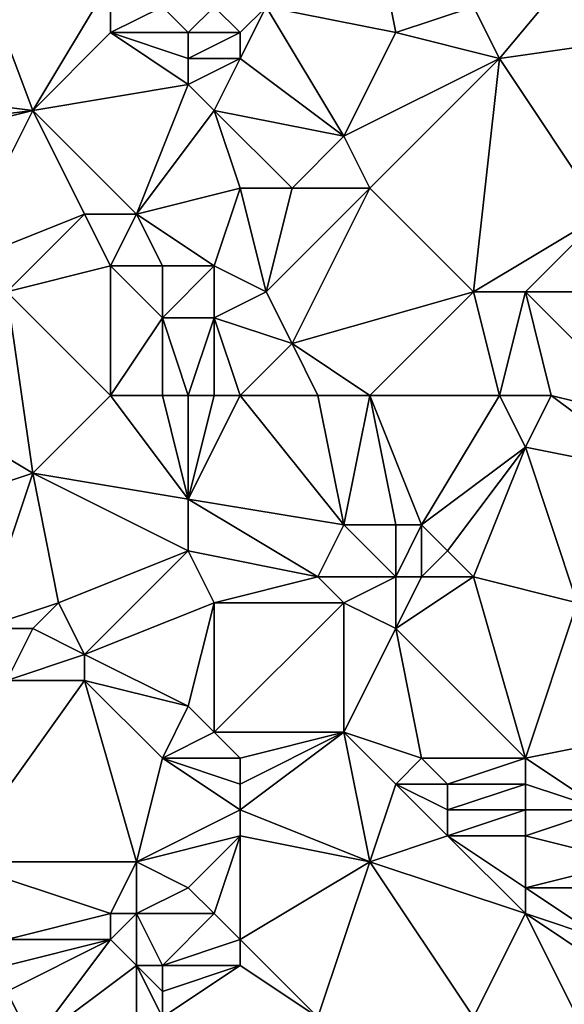
# Model space of a CAD drawing. Units: metres. Extents: x 71250 to 71875, y 359000 to 359500.
# Drawn here: x 71404 to 71426, y 359076 to 359114 of the extents above; entities that cross this region are included whole.
import ezdxf

# ---------------------------------------------------------------- set-up
doc = ezdxf.new("R2010")
doc.units = ezdxf.units.M
doc.layers.add('Terrain', color=15, linetype='Continuous')

msp = doc.modelspace()

# ---------------------------------------------------------------- linework, layer by layer
at = {"layer": 'Terrain'}
for points in [[(71402, 359119, 479.81), (71397, 359112, 478.43), (71405, 359111, 483.38), (71402, 359119, 479.81)], [(71402, 359119, 479.81), (71405, 359111, 483.38), (71408, 359116, 483.92), (71402, 359119, 479.81)], [(71419, 359114, 491), (71418, 359119, 489.29), (71414, 359115, 487.62), (71419, 359114, 491)], [(71419, 359114, 491), (71422, 359115, 492.56), (71418, 359119, 489.29), (71419, 359114, 491)], [(71428, 359119, 495.41), (71422, 359115, 492.56), (71423, 359113, 493.77), (71428, 359119, 495.41)], [(71428, 359119, 495.41), (71423, 359113, 493.77), (71430, 359114, 497.88), (71428, 359119, 495.41)], [(71405, 359111, 483.38), (71408, 359114, 484.36), (71408, 359116, 483.92), (71405, 359111, 483.38)], [(71408, 359114, 484.36), (71410, 359115, 485.25), (71408, 359116, 483.92), (71408, 359114, 484.36)], [(71411, 359114, 486.09), (71410, 359115, 485.25), (71408, 359114, 484.36), (71411, 359114, 486.09)], [(71411, 359114, 486.09), (71412, 359115, 486.39), (71410, 359115, 485.25), (71411, 359114, 486.09)], [(71413, 359114, 487.29), (71412, 359115, 486.39), (71411, 359114, 486.09), (71413, 359114, 487.29)], [(71413, 359114, 487.29), (71414, 359115, 487.62), (71412, 359115, 486.39), (71413, 359114, 487.29)], [(71417, 359110, 491.06), (71414, 359115, 487.62), (71413, 359113, 487.62), (71417, 359110, 491.06)], [(71413, 359113, 487.62), (71414, 359115, 487.62), (71413, 359114, 487.29), (71413, 359113, 487.62)], [(71419, 359114, 491), (71414, 359115, 487.62), (71417, 359110, 491.06), (71419, 359114, 491)], [(71423, 359113, 493.77), (71422, 359115, 492.56), (71419, 359114, 491), (71423, 359113, 493.77)], [(71405, 359111, 483.38), (71411, 359112, 486.74), (71408, 359114, 484.36), (71405, 359111, 483.38)], [(71411, 359112, 486.74), (71411, 359113, 486.41), (71408, 359114, 484.36), (71411, 359112, 486.74)], [(71411, 359113, 486.41), (71411, 359114, 486.09), (71408, 359114, 484.36), (71411, 359113, 486.41)], [(71413, 359113, 487.62), (71413, 359114, 487.29), (71411, 359113, 486.41), (71413, 359113, 487.62)], [(71411, 359113, 486.41), (71413, 359114, 487.29), (71411, 359114, 486.09), (71411, 359113, 486.41)], [(71423, 359113, 493.77), (71419, 359114, 491), (71417, 359110, 491.06), (71423, 359113, 493.77)], [(71427, 359107, 497.91), (71430, 359114, 497.88), (71423, 359113, 493.77), (71427, 359107, 497.91)], [(71412, 359111, 487.67), (71413, 359113, 487.62), (71411, 359112, 486.74), (71412, 359111, 487.67)], [(71411, 359112, 486.74), (71413, 359113, 487.62), (71411, 359113, 486.41), (71411, 359112, 486.74)], [(71417, 359110, 491.06), (71413, 359113, 487.62), (71412, 359111, 487.67), (71417, 359110, 491.06)], [(71423, 359113, 493.77), (71417, 359110, 491.06), (71418, 359108, 492.12), (71423, 359113, 493.77)], [(71422, 359104, 495.29), (71423, 359113, 493.77), (71418, 359108, 492.12), (71422, 359104, 495.29)], [(71422, 359104, 495.29), (71427, 359107, 497.91), (71423, 359113, 493.77), (71422, 359104, 495.29)], [(71397, 359110, 478.79), (71405, 359111, 483.38), (71397, 359112, 478.43), (71397, 359110, 478.79)], [(71409, 359107, 486.61), (71411, 359112, 486.74), (71405, 359111, 483.38), (71409, 359107, 486.61)], [(71409, 359107, 486.61), (71412, 359111, 487.67), (71411, 359112, 486.74), (71409, 359107, 486.61)], [(71402, 359105, 482.8), (71405, 359111, 483.38), (71397, 359109, 478.87), (71402, 359105, 482.8)], [(71397, 359109, 478.87), (71405, 359111, 483.38), (71397, 359110, 478.79), (71397, 359109, 478.87)], [(71402, 359105, 482.8), (71407, 359107, 485.29), (71405, 359111, 483.38), (71402, 359105, 482.8)], [(71409, 359107, 486.61), (71405, 359111, 483.38), (71407, 359107, 485.29), (71409, 359107, 486.61)], [(71409, 359107, 486.61), (71413, 359108, 489.11), (71412, 359111, 487.67), (71409, 359107, 486.61)], [(71415, 359108, 490.31), (71412, 359111, 487.67), (71413, 359108, 489.11), (71415, 359108, 490.31)], [(71415, 359108, 490.31), (71417, 359110, 491.06), (71412, 359111, 487.67), (71415, 359108, 490.31)], [(71418, 359108, 492.12), (71417, 359110, 491.06), (71415, 359108, 490.31), (71418, 359108, 492.12)], [(71412, 359105, 489.3), (71413, 359108, 489.11), (71409, 359107, 486.61), (71412, 359105, 489.3)], [(71414, 359104, 490.8), (71413, 359108, 489.11), (71412, 359105, 489.3), (71414, 359104, 490.8)], [(71414, 359104, 490.8), (71415, 359108, 490.31), (71413, 359108, 489.11), (71414, 359104, 490.8)], [(71415, 359102, 491.91), (71418, 359108, 492.12), (71414, 359104, 490.8), (71415, 359102, 491.91)], [(71414, 359104, 490.8), (71418, 359108, 492.12), (71415, 359108, 490.31), (71414, 359104, 490.8)], [(71422, 359104, 495.29), (71418, 359108, 492.12), (71415, 359102, 491.91), (71422, 359104, 495.29)], [(71404, 359104, 484.25), (71407, 359107, 485.29), (71402, 359105, 482.8), (71404, 359104, 484.25)], [(71404, 359104, 484.25), (71408, 359105, 486.45), (71407, 359107, 485.29), (71404, 359104, 484.25)], [(71408, 359105, 486.45), (71409, 359107, 486.61), (71407, 359107, 485.29), (71408, 359105, 486.45)], [(71410, 359105, 487.88), (71409, 359107, 486.61), (71408, 359105, 486.45), (71410, 359105, 487.88)], [(71412, 359105, 489.3), (71409, 359107, 486.61), (71410, 359105, 487.88), (71412, 359105, 489.3)], [(71424, 359104, 496.49), (71427, 359107, 497.91), (71422, 359104, 495.29), (71424, 359104, 496.49)], [(71432, 359104, 501.68), (71427, 359107, 497.91), (71424, 359104, 496.49), (71432, 359104, 501.68)], [(71408, 359100, 487.41), (71408, 359105, 486.45), (71404, 359104, 484.25), (71408, 359100, 487.41)], [(71408, 359100, 487.41), (71410, 359103, 488.24), (71408, 359105, 486.45), (71408, 359100, 487.41)], [(71410, 359103, 488.24), (71410, 359105, 487.88), (71408, 359105, 486.45), (71410, 359103, 488.24)], [(71412, 359103, 489.67), (71412, 359105, 489.3), (71410, 359103, 488.24), (71412, 359103, 489.67)], [(71410, 359103, 488.24), (71412, 359105, 489.3), (71410, 359105, 487.88), (71410, 359103, 488.24)], [(71412, 359103, 489.67), (71414, 359104, 490.8), (71412, 359105, 489.3), (71412, 359103, 489.67)], [(71400, 359100, 482.53), (71405, 359097, 486.54), (71404, 359104, 484.25), (71400, 359100, 482.53)], [(71408, 359100, 487.41), (71404, 359104, 484.25), (71405, 359097, 486.54), (71408, 359100, 487.41)], [(71415, 359102, 491.91), (71414, 359104, 490.8), (71412, 359103, 489.67), (71415, 359102, 491.91)], [(71422, 359104, 495.29), (71415, 359102, 491.91), (71418, 359100, 494.24), (71422, 359104, 495.29)], [(71423, 359100, 496.97), (71422, 359104, 495.29), (71418, 359100, 494.24), (71423, 359100, 496.97)], [(71423, 359100, 496.97), (71424, 359104, 496.49), (71422, 359104, 495.29), (71423, 359100, 496.97)], [(71425, 359100, 498.24), (71424, 359104, 496.49), (71423, 359100, 496.97), (71425, 359100, 498.24)], [(71425, 359100, 498.24), (71429, 359099, 501.12), (71424, 359104, 496.49), (71425, 359100, 498.24)], [(71432, 359104, 501.68), (71424, 359104, 496.49), (71429, 359099, 501.12), (71432, 359104, 501.68)], [(71410, 359100, 488.73), (71410, 359103, 488.24), (71408, 359100, 487.41), (71410, 359100, 488.73)], [(71411, 359100, 489.47), (71412, 359103, 489.67), (71410, 359103, 488.24), (71411, 359100, 489.47)], [(71411, 359100, 489.47), (71410, 359103, 488.24), (71410, 359100, 488.73), (71411, 359100, 489.47)], [(71412, 359100, 490.23), (71412, 359103, 489.67), (71411, 359100, 489.47), (71412, 359100, 490.23)], [(71413, 359100, 490.99), (71412, 359103, 489.67), (71412, 359100, 490.23), (71413, 359100, 490.99)], [(71413, 359100, 490.99), (71415, 359102, 491.91), (71412, 359103, 489.67), (71413, 359100, 490.99)], [(71416, 359100, 493.08), (71415, 359102, 491.91), (71413, 359100, 490.99), (71416, 359100, 493.08)], [(71418, 359100, 494.24), (71415, 359102, 491.91), (71416, 359100, 493.08), (71418, 359100, 494.24)], [(71400, 359100, 482.53), (71399, 359095, 483.36), (71405, 359097, 486.54), (71400, 359100, 482.53)], [(71408, 359100, 487.41), (71405, 359097, 486.54), (71411, 359096, 490.71), (71408, 359100, 487.41)], [(71410, 359100, 488.73), (71408, 359100, 487.41), (71411, 359096, 490.71), (71410, 359100, 488.73)], [(71411, 359100, 489.47), (71410, 359100, 488.73), (71411, 359096, 490.71), (71411, 359100, 489.47)], [(71413, 359100, 490.99), (71412, 359100, 490.23), (71411, 359096, 490.71), (71413, 359100, 490.99)], [(71413, 359100, 490.99), (71411, 359096, 490.71), (71417, 359095, 495.12), (71413, 359100, 490.99)], [(71412, 359100, 490.23), (71411, 359100, 489.47), (71411, 359096, 490.71), (71412, 359100, 490.23)], [(71416, 359100, 493.08), (71413, 359100, 490.99), (71417, 359095, 495.12), (71416, 359100, 493.08)], [(71418, 359100, 494.24), (71416, 359100, 493.08), (71417, 359095, 495.12), (71418, 359100, 494.24)], [(71418, 359100, 494.24), (71417, 359095, 495.12), (71419, 359095, 496.34), (71418, 359100, 494.24)], [(71418, 359100, 494.24), (71419, 359095, 496.34), (71420, 359095, 496.89), (71418, 359100, 494.24)], [(71423, 359100, 496.97), (71418, 359100, 494.24), (71420, 359095, 496.89), (71423, 359100, 496.97)], [(71423, 359100, 496.97), (71420, 359095, 496.89), (71424, 359098, 498.09), (71423, 359100, 496.97)], [(71425, 359100, 498.24), (71423, 359100, 496.97), (71424, 359098, 498.09), (71425, 359100, 498.24)], [(71425, 359100, 498.24), (71424, 359098, 498.09), (71429, 359097, 501.53), (71425, 359100, 498.24)], [(71425, 359100, 498.24), (71429, 359097, 501.53), (71429, 359099, 501.12), (71425, 359100, 498.24)], [(71421, 359094, 497.63), (71424, 359098, 498.09), (71420, 359095, 496.89), (71421, 359094, 497.63)], [(71422, 359093, 498.31), (71424, 359098, 498.09), (71421, 359094, 497.63), (71422, 359093, 498.31)], [(71426, 359092, 500.67), (71424, 359098, 498.09), (71422, 359093, 498.31), (71426, 359092, 500.67)], [(71426, 359092, 500.67), (71429, 359097, 501.53), (71424, 359098, 498.09), (71426, 359092, 500.67)], [(71403, 359091, 486.59), (71405, 359097, 486.54), (71399, 359095, 483.36), (71403, 359091, 486.59)], [(71403, 359091, 486.59), (71406, 359092, 488.45), (71405, 359097, 486.54), (71403, 359091, 486.59)], [(71406, 359092, 488.45), (71411, 359094, 491.1), (71405, 359097, 486.54), (71406, 359092, 488.45)], [(71411, 359094, 491.1), (71411, 359096, 490.71), (71405, 359097, 486.54), (71411, 359094, 491.1)], [(71416, 359093, 494.87), (71411, 359096, 490.71), (71411, 359094, 491.1), (71416, 359093, 494.87)], [(71416, 359093, 494.87), (71417, 359095, 495.12), (71411, 359096, 490.71), (71416, 359093, 494.87)], [(71419, 359093, 496.71), (71417, 359095, 495.12), (71416, 359093, 494.87), (71419, 359093, 496.71)], [(71419, 359093, 496.71), (71419, 359095, 496.34), (71417, 359095, 495.12), (71419, 359093, 496.71)], [(71420, 359093, 497.25), (71420, 359095, 496.89), (71419, 359093, 496.71), (71420, 359093, 497.25)], [(71419, 359093, 496.71), (71420, 359095, 496.89), (71419, 359095, 496.34), (71419, 359093, 496.71)], [(71420, 359093, 497.25), (71421, 359094, 497.63), (71420, 359095, 496.89), (71420, 359093, 497.25)], [(71407, 359090, 489.47), (71411, 359094, 491.1), (71406, 359092, 488.45), (71407, 359090, 489.47)], [(71407, 359090, 489.47), (71412, 359092, 492.19), (71411, 359094, 491.1), (71407, 359090, 489.47)], [(71412, 359092, 492.19), (71416, 359093, 494.87), (71411, 359094, 491.1), (71412, 359092, 492.19)], [(71422, 359093, 498.31), (71421, 359094, 497.63), (71420, 359093, 497.25), (71422, 359093, 498.31)], [(71417, 359092, 495.7), (71416, 359093, 494.87), (71412, 359092, 492.19), (71417, 359092, 495.7)], [(71419, 359093, 496.71), (71416, 359093, 494.87), (71417, 359092, 495.7), (71419, 359093, 496.71)], [(71419, 359091, 497.04), (71419, 359093, 496.71), (71417, 359092, 495.7), (71419, 359091, 497.04)], [(71424, 359086, 500.96), (71422, 359093, 498.31), (71419, 359091, 497.04), (71424, 359086, 500.96)], [(71419, 359091, 497.04), (71422, 359093, 498.31), (71420, 359093, 497.25), (71419, 359091, 497.04)], [(71419, 359091, 497.04), (71420, 359093, 497.25), (71419, 359093, 496.71), (71419, 359091, 497.04)], [(71424, 359086, 500.96), (71426, 359092, 500.67), (71422, 359093, 498.31), (71424, 359086, 500.96)], [(71405, 359091, 487.98), (71406, 359092, 488.45), (71403, 359091, 486.59), (71405, 359091, 487.98)], [(71407, 359090, 489.47), (71406, 359092, 488.45), (71405, 359091, 487.98), (71407, 359090, 489.47)], [(71411, 359088, 492.37), (71412, 359092, 492.19), (71407, 359090, 489.47), (71411, 359088, 492.37)], [(71412, 359087, 493.25), (71412, 359092, 492.19), (71411, 359088, 492.37), (71412, 359087, 493.25)], [(71417, 359087, 496.37), (71417, 359092, 495.7), (71412, 359087, 493.25), (71417, 359087, 496.37)], [(71412, 359087, 493.25), (71417, 359092, 495.7), (71412, 359092, 492.19), (71412, 359087, 493.25)], [(71419, 359091, 497.04), (71417, 359092, 495.7), (71417, 359087, 496.37), (71419, 359091, 497.04)], [(71424, 359086, 500.96), (71429, 359087, 503.63), (71426, 359092, 500.67), (71424, 359086, 500.96)], [(71404, 359089, 487.54), (71405, 359091, 487.98), (71403, 359091, 486.59), (71404, 359089, 487.54)], [(71404, 359089, 487.54), (71407, 359090, 489.47), (71405, 359091, 487.98), (71404, 359089, 487.54)], [(71420, 359086, 498.69), (71419, 359091, 497.04), (71417, 359087, 496.37), (71420, 359086, 498.69)], [(71424, 359086, 500.96), (71419, 359091, 497.04), (71420, 359086, 498.69), (71424, 359086, 500.96)], [(71407, 359089, 489.6), (71407, 359090, 489.47), (71404, 359089, 487.54), (71407, 359089, 489.6)], [(71411, 359088, 492.37), (71407, 359090, 489.47), (71407, 359089, 489.6), (71411, 359088, 492.37)], [(71409, 359082, 491.95), (71407, 359089, 489.6), (71402, 359082, 487.57), (71409, 359082, 491.95)], [(71402, 359082, 487.57), (71407, 359089, 489.6), (71404, 359089, 487.54), (71402, 359082, 487.57)], [(71409, 359082, 491.95), (71410, 359086, 491.92), (71407, 359089, 489.6), (71409, 359082, 491.95)], [(71410, 359086, 491.92), (71411, 359088, 492.37), (71407, 359089, 489.6), (71410, 359086, 491.92)], [(71410, 359086, 491.92), (71412, 359087, 493.25), (71411, 359088, 492.37), (71410, 359086, 491.92)], [(71413, 359086, 494.05), (71412, 359087, 493.25), (71410, 359086, 491.92), (71413, 359086, 494.05)], [(71413, 359086, 494.05), (71417, 359087, 496.37), (71412, 359087, 493.25), (71413, 359086, 494.05)], [(71418, 359082, 497.97), (71417, 359087, 496.37), (71413, 359084, 494.22), (71418, 359082, 497.97)], [(71413, 359084, 494.22), (71417, 359087, 496.37), (71413, 359085, 494.14), (71413, 359084, 494.22)], [(71413, 359085, 494.14), (71417, 359087, 496.37), (71413, 359086, 494.05), (71413, 359085, 494.14)], [(71419, 359085, 498.17), (71417, 359087, 496.37), (71418, 359082, 497.97), (71419, 359085, 498.17)], [(71419, 359085, 498.17), (71420, 359086, 498.69), (71417, 359087, 496.37), (71419, 359085, 498.17)], [(71427, 359084, 503.13), (71429, 359087, 503.63), (71424, 359086, 500.96), (71427, 359084, 503.13)], [(71409, 359082, 491.95), (71413, 359084, 494.22), (71410, 359086, 491.92), (71409, 359082, 491.95)], [(71413, 359084, 494.22), (71413, 359085, 494.14), (71410, 359086, 491.92), (71413, 359084, 494.22)], [(71413, 359085, 494.14), (71413, 359086, 494.05), (71410, 359086, 491.92), (71413, 359085, 494.14)], [(71421, 359085, 499.44), (71420, 359086, 498.69), (71419, 359085, 498.17), (71421, 359085, 499.44)], [(71421, 359085, 499.44), (71424, 359086, 500.96), (71420, 359086, 498.69), (71421, 359085, 499.44)], [(71424, 359085, 501.09), (71424, 359086, 500.96), (71421, 359085, 499.44), (71424, 359085, 501.09)], [(71427, 359084, 503.13), (71424, 359086, 500.96), (71424, 359085, 501.09), (71427, 359084, 503.13)], [(71421, 359083, 499.63), (71419, 359085, 498.17), (71418, 359082, 497.97), (71421, 359083, 499.63)], [(71421, 359083, 499.63), (71421, 359084, 499.54), (71419, 359085, 498.17), (71421, 359083, 499.63)], [(71421, 359084, 499.54), (71421, 359085, 499.44), (71419, 359085, 498.17), (71421, 359084, 499.54)], [(71424, 359084, 501.19), (71424, 359085, 501.09), (71421, 359084, 499.54), (71424, 359084, 501.19)], [(71421, 359084, 499.54), (71424, 359085, 501.09), (71421, 359085, 499.44), (71421, 359084, 499.54)], [(71427, 359084, 503.13), (71424, 359085, 501.09), (71424, 359084, 501.19), (71427, 359084, 503.13)], [(71409, 359082, 491.95), (71413, 359083, 494.31), (71413, 359084, 494.22), (71409, 359082, 491.95)], [(71418, 359082, 497.97), (71413, 359084, 494.22), (71413, 359083, 494.31), (71418, 359082, 497.97)], [(71424, 359083, 501.29), (71424, 359084, 501.19), (71421, 359083, 499.63), (71424, 359083, 501.29)], [(71421, 359083, 499.63), (71424, 359084, 501.19), (71421, 359084, 499.54), (71421, 359083, 499.63)], [(71428, 359082, 504), (71427, 359084, 503.13), (71424, 359083, 501.29), (71428, 359082, 504)], [(71424, 359083, 501.29), (71427, 359084, 503.13), (71424, 359084, 501.19), (71424, 359083, 501.29)], [(71411, 359081, 493.29), (71413, 359083, 494.31), (71409, 359082, 491.95), (71411, 359081, 493.29)], [(71412, 359080, 494.08), (71413, 359083, 494.31), (71411, 359081, 493.29), (71412, 359080, 494.08)], [(71413, 359079, 494.91), (71413, 359083, 494.31), (71412, 359080, 494.08), (71413, 359079, 494.91)], [(71413, 359079, 494.91), (71418, 359082, 497.97), (71413, 359083, 494.31), (71413, 359079, 494.91)], [(71424, 359080, 501.76), (71421, 359083, 499.63), (71418, 359082, 497.97), (71424, 359080, 501.76)], [(71424, 359080, 501.76), (71424, 359081, 501.57), (71421, 359083, 499.63), (71424, 359080, 501.76)], [(71424, 359081, 501.57), (71424, 359083, 501.29), (71421, 359083, 499.63), (71424, 359081, 501.57)], [(71424, 359081, 501.57), (71428, 359082, 504), (71424, 359083, 501.29), (71424, 359081, 501.57)], [(71404, 359079, 488.94), (71408, 359080, 491.75), (71402, 359082, 487.57), (71404, 359079, 488.94)], [(71408, 359080, 491.75), (71409, 359082, 491.95), (71402, 359082, 487.57), (71408, 359080, 491.75)], [(71409, 359080, 492.38), (71409, 359082, 491.95), (71408, 359080, 491.75), (71409, 359080, 492.38)], [(71409, 359080, 492.38), (71411, 359081, 493.29), (71409, 359082, 491.95), (71409, 359080, 492.38)], [(71416, 359076, 497.38), (71418, 359082, 497.97), (71413, 359079, 494.91), (71416, 359076, 497.38)], [(71422, 359076, 501.11), (71418, 359082, 497.97), (71416, 359076, 497.38), (71422, 359076, 501.11)], [(71422, 359076, 501.11), (71424, 359080, 501.76), (71418, 359082, 497.97), (71422, 359076, 501.11)], [(71428, 359081, 504.1), (71428, 359082, 504), (71424, 359081, 501.57), (71428, 359081, 504.1)], [(71412, 359080, 494.08), (71411, 359081, 493.29), (71409, 359080, 492.38), (71412, 359080, 494.08)], [(71427, 359079, 503.81), (71428, 359081, 504.1), (71424, 359081, 501.57), (71427, 359079, 503.81)], [(71427, 359079, 503.81), (71424, 359081, 501.57), (71424, 359080, 501.76), (71427, 359079, 503.81)], [(71408, 359079, 491.89), (71408, 359080, 491.75), (71404, 359079, 488.94), (71408, 359079, 491.89)], [(71409, 359078, 492.65), (71409, 359080, 492.38), (71408, 359079, 491.89), (71409, 359078, 492.65)], [(71408, 359079, 491.89), (71409, 359080, 492.38), (71408, 359080, 491.75), (71408, 359079, 491.89)], [(71410, 359078, 493.24), (71412, 359080, 494.08), (71409, 359080, 492.38), (71410, 359078, 493.24)], [(71410, 359078, 493.24), (71409, 359080, 492.38), (71409, 359078, 492.65), (71410, 359078, 493.24)], [(71410, 359078, 493.24), (71413, 359079, 494.91), (71412, 359080, 494.08), (71410, 359078, 493.24)], [(71426, 359076, 503.64), (71424, 359080, 501.76), (71422, 359076, 501.11), (71426, 359076, 503.64)], [(71426, 359076, 503.64), (71427, 359078, 503.93), (71424, 359080, 501.76), (71426, 359076, 503.64)], [(71427, 359078, 503.93), (71427, 359079, 503.81), (71424, 359080, 501.76), (71427, 359078, 503.93)], [(71405, 359075, 489.96), (71408, 359079, 491.89), (71404, 359077, 489.08), (71405, 359075, 489.96)], [(71404, 359077, 489.08), (71408, 359079, 491.89), (71404, 359078, 489), (71404, 359077, 489.08)], [(71404, 359078, 489), (71408, 359079, 491.89), (71404, 359079, 488.94), (71404, 359078, 489)], [(71405, 359075, 489.96), (71409, 359078, 492.65), (71408, 359079, 491.89), (71405, 359075, 489.96)], [(71413, 359078, 495.06), (71413, 359079, 494.91), (71410, 359078, 493.24), (71413, 359078, 495.06)], [(71416, 359076, 497.38), (71413, 359079, 494.91), (71413, 359078, 495.06), (71416, 359076, 497.38)], [(71409, 359074, 492.85), (71409, 359078, 492.65), (71405, 359075, 489.96), (71409, 359074, 492.85)], [(71409, 359074, 492.85), (71410, 359076, 493.4), (71409, 359078, 492.65), (71409, 359074, 492.85)], [(71410, 359076, 493.4), (71410, 359077, 493.33), (71409, 359078, 492.65), (71410, 359076, 493.4)], [(71410, 359077, 493.33), (71410, 359078, 493.24), (71409, 359078, 492.65), (71410, 359077, 493.33)], [(71416, 359076, 497.38), (71413, 359078, 495.06), (71410, 359076, 493.4), (71416, 359076, 497.38)], [(71410, 359076, 493.4), (71413, 359078, 495.06), (71410, 359077, 493.33), (71410, 359076, 493.4)], [(71410, 359077, 493.33), (71413, 359078, 495.06), (71410, 359078, 493.24), (71410, 359077, 493.33)], [(71403, 359072, 488.88), (71405, 359075, 489.96), (71404, 359077, 489.08), (71403, 359072, 488.88)]]:
    msp.add_3dface(points, dxfattribs=at)

doc.saveas('drawing.dxf')
